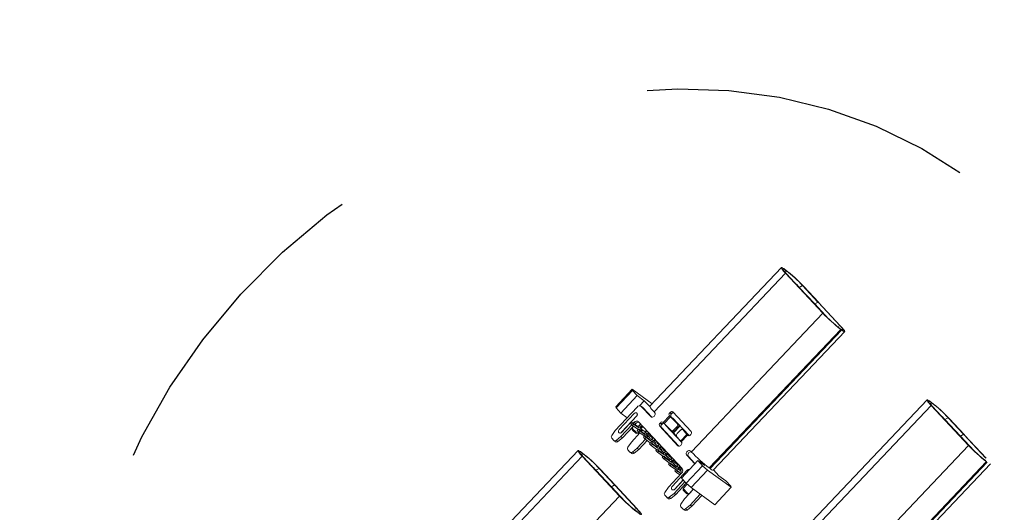
# Model space of a CAD drawing. Units: millimetres. Extents: x 928 to 1117, y -41 to 24.
# Drawn here: x 1052 to 1057, y 11 to 13 of the extents above; entities that cross this region are included whole.
import ezdxf

# ---------------------------------------------------------------- set-up
doc = ezdxf.new("R2010")
doc.units = ezdxf.units.MM
doc.header["$LTSCALE"] = 16.335
doc.linetypes.add('HIDDEN', pattern=[0.2, 0.1, -0.1])
doc.layers.get('0').update_dxf_attribs({"linetype": 'CONTINUOUS'})
doc.layers.add('DIM', color=3, linetype='CONTINUOUS', lineweight=9)

# ---------------------------------------------------------------- blocks, each defined once
blk = doc.blocks.new('A$C0CC075F9')
at = {"color": 7, "linetype": 'Continuous', "lineweight": 15}
for p, q in [((23.21, 15.966), (15.273, 12.256)), ((23.318, 15.842), (23.346, 15.799)), ((23.293, 15.656), (15.357, 11.946)), ((24.216, 13.326), (23.293, 15.656)), ((23.319, 15.616), (24.242, 13.286)), ((23.369, 15.74), (23.342, 15.783)), ((23.812, 14.849), (23.644, 14.821)), ((23.644, 14.821), (24.027, 13.855)), ((24.195, 13.882), (23.812, 14.849)), ((23.838, 14.809), (24.221, 13.842)), ((24.018, 13.85), (24.027, 13.855)), ((24.029, 13.851), (24.02, 13.846)), ((24.195, 13.882), (24.027, 13.855)), ((24.196, 13.878), (24.029, 13.851)), ((24.029, 13.851), (24.369, 12.992)), ((24.195, 13.882), (24.221, 13.842)), ((24.735, 12.519), (24.196, 13.878)), ((24.196, 13.878), (24.222, 13.838)), ((24.22, 13.842), (24.221, 13.842)), ((24.222, 13.838), (24.761, 12.479)), ((14.789, 13.225), (13.797, 12.748)), ((13.804, 12.798), (14.796, 13.274)), ((14.789, 13.225), (14.796, 13.274)), ((14.91, 12.919), (14.789, 13.225)), ((14.796, 13.274), (15.409, 12.321)), ((16.28, 9.616), (24.216, 13.326)), ((13.804, 12.798), (13.797, 12.748)), ((13.918, 12.443), (13.797, 12.748)), ((14.91, 12.919), (13.918, 12.443)), ((15.126, 12.584), (14.91, 12.919)), ((13.39, 11.799), (14.714, 12.434)), ((13.567, 11.774), (14.475, 12.21)), ((14.11, 12.144), (13.918, 12.443)), ((15.126, 12.584), (14.836, 12.445)), ((14.945, 12.321), (14.893, 12.402)), ((14.902, 12.384), (15.136, 11.794)), ((14.954, 12.304), (14.902, 12.384)), ((14.945, 12.321), (14.954, 12.304)), ((14.954, 12.304), (15.172, 11.752)), ((15.268, 12.226), (15.126, 12.584)), ((16.771, 8.626), (24.708, 12.335)), ((24.735, 12.292), (16.799, 8.583)), ((24.684, 12.394), (24.712, 12.351)), ((24.735, 12.292), (24.708, 12.335)), ((13.39, 11.799), (13.152, 11.642)), ((14.192, 11.763), (13.53, 11.446)), ((14.537, 12.053), (13.63, 11.617)), ((14.54, 12.047), (13.633, 11.612)), ((14.166, 11.828), (14.237, 11.862)), ((14.166, 11.828), (14.205, 11.73)), ((14.276, 11.764), (14.205, 11.73)), ((14.276, 11.764), (14.237, 11.862)), ((14.237, 11.862), (14.401, 11.608)), ((14.334, 11.831), (14.275, 11.803)), ((14.44, 11.51), (14.276, 11.764)), ((14.385, 11.751), (14.327, 11.723)), ((14.385, 11.751), (14.334, 11.831)), ((14.522, 11.782), (15.602, 9.055)), ((14.537, 12.053), (14.54, 12.047)), ((14.598, 12.183), (14.594, 12.188)), ((15.357, 11.946), (15.372, 11.907)), ((16.908, 8.459), (24.844, 12.169)), ((11.464, 11.568), (3.527, 7.858)), ((11.572, 11.444), (11.6, 11.401)), ((11.623, 11.342), (11.596, 11.385)), ((13.155, 11.4), (13.104, 11.527)), ((13.16, 11.389), (13.212, 11.308)), ((13.264, 11.361), (13.53, 11.446)), ((13.315, 11.28), (13.264, 11.361)), ((13.582, 11.365), (13.315, 11.28)), ((13.51, 11.639), (13.513, 11.633)), ((13.53, 11.446), (13.582, 11.365)), ((14.238, 11.68), (13.582, 11.365)), ((13.633, 11.612), (13.63, 11.617)), ((14.152, 11.63), (14.127, 11.558)), ((14.241, 11.674), (14.153, 11.632)), ((14.205, 11.73), (14.369, 11.476)), ((14.238, 11.325), (14.31, 11.299)), ((14.312, 11.299), (14.368, 11.326)), ((14.322, 11.436), (14.393, 11.47)), ((14.322, 11.436), (14.361, 11.338)), ((14.415, 11.596), (14.331, 11.725)), ((14.335, 11.719), (14.331, 11.717)), ((14.431, 11.372), (14.361, 11.338)), ((14.361, 11.338), (14.524, 11.083)), ((14.369, 11.476), (14.379, 11.464)), ((14.431, 11.372), (14.393, 11.47)), ((14.393, 11.47), (14.556, 11.215)), ((14.401, 11.608), (14.44, 11.51)), ((14.595, 11.117), (14.431, 11.372)), ((14.449, 11.589), (14.574, 11.649)), ((14.458, 11.369), (14.536, 11.407)), ((14.566, 11.36), (14.488, 11.322)), ((14.498, 11.601), (14.578, 11.64)), ((14.498, 11.601), (14.537, 11.503)), ((14.512, 11.445), (14.641, 11.243)), ((14.617, 11.542), (14.537, 11.503)), ((14.562, 11.463), (14.634, 11.498)), ((15.42, 11.361), (15.444, 11.372)), ((15.42, 11.361), (15.472, 11.28)), ((15.444, 11.372), (15.495, 11.292)), ((15.569, 11.339), (15.571, 11.335)), ((15.571, 11.335), (15.949, 11.516)), ((15.973, 11.458), (15.595, 11.276)), ((15.947, 11.52), (15.949, 11.516)), ((15.999, 11.44), (15.947, 11.52)), ((15.973, 11.458), (16.145, 11.063)), ((15.999, 11.44), (16.001, 11.436)), ((16.182, 11.018), (16.01, 11.412)), ((16.011, 11.644), (16.034, 11.655)), ((16.011, 11.644), (16.062, 11.564)), ((16.027, 11.375), (16.045, 11.384)), ((16.034, 11.655), (16.086, 11.575)), ((16.045, 11.384), (16.451, 10.36)), ((16.086, 11.575), (16.062, 11.564)), ((16.16, 11.622), (16.611, 10.485)), ((11.547, 11.258), (3.61, 7.548)), ((12.47, 8.928), (11.547, 11.258)), ((11.573, 11.218), (12.496, 8.888)), ((13.883, 11.032), (13.645, 10.875)), ((14.398, 11.279), (13.883, 11.032)), ((14.023, 10.679), (14.531, 10.923)), ((14.583, 10.842), (14.075, 10.598)), ((14.477, 11.044), (14.548, 11.078)), ((14.477, 11.044), (14.516, 10.946)), ((14.587, 10.98), (14.516, 10.946)), ((14.516, 10.946), (14.68, 10.691)), ((14.524, 11.083), (14.534, 11.071)), ((14.587, 10.98), (14.548, 11.078)), ((14.548, 11.078), (14.712, 10.823)), ((14.556, 11.215), (14.595, 11.117)), ((14.751, 10.725), (14.587, 10.98)), ((14.62, 10.965), (14.695, 11.001)), ((14.72, 11.281), (14.641, 11.243)), ((14.653, 11.209), (14.733, 11.248)), ((14.653, 11.209), (14.692, 11.111)), ((14.731, 10.913), (14.672, 10.885)), ((14.687, 11.02), (14.726, 10.922)), ((14.772, 11.15), (14.692, 11.111)), ((14.718, 11.071), (14.79, 11.105)), ((14.731, 10.913), (14.796, 10.812)), ((14.867, 10.845), (14.802, 10.947)), ((14.803, 10.983), (14.886, 10.854)), ((14.809, 10.817), (14.889, 10.856)), ((14.844, 10.968), (14.82, 10.956)), ((15.807, 10.099), (15.356, 11.237)), ((15.356, 11.237), (15.408, 11.156)), ((15.408, 11.156), (15.841, 10.063)), ((15.495, 11.292), (15.472, 11.28)), ((15.595, 11.276), (15.767, 10.882)), ((15.625, 11.182), (15.634, 11.187)), ((16.025, 10.173), (15.625, 11.182)), ((15.827, 10.719), (15.625, 11.182)), ((15.78, 10.861), (15.817, 10.815)), ((16.232, 10.913), (15.827, 10.719)), ((15.901, 10.837), (16.09, 10.928)), ((16.127, 10.883), (15.938, 10.792)), ((16.09, 10.928), (16.127, 10.883)), ((16.145, 11.063), (16.182, 11.018)), ((12.066, 10.451), (11.898, 10.423)), ((11.898, 10.423), (12.281, 9.456)), ((12.449, 9.484), (12.066, 10.451)), ((12.091, 10.411), (12.474, 9.444)), ((13.597, 10.76), (13.648, 10.633)), ((13.654, 10.622), (13.705, 10.541)), ((13.757, 10.594), (14.023, 10.679)), ((13.808, 10.513), (13.757, 10.594)), ((14.075, 10.598), (13.808, 10.513)), ((14.023, 10.679), (14.075, 10.598)), ((14.633, 10.652), (14.703, 10.686)), ((14.633, 10.652), (14.671, 10.554)), ((14.742, 10.588), (14.671, 10.554)), ((14.671, 10.554), (14.835, 10.299)), ((14.68, 10.691), (14.69, 10.679)), ((14.742, 10.588), (14.703, 10.686)), ((14.703, 10.686), (14.867, 10.431)), ((14.712, 10.823), (14.751, 10.725)), ((14.906, 10.333), (14.742, 10.588)), ((14.809, 10.817), (14.847, 10.719)), ((14.842, 10.628), (14.881, 10.53)), ((14.928, 10.757), (14.847, 10.719)), ((14.867, 10.431), (14.906, 10.333)), ((14.873, 10.679), (14.945, 10.713)), ((14.886, 10.52), (14.951, 10.419)), ((15.023, 10.453), (14.957, 10.554)), ((14.958, 10.59), (15.041, 10.462)), ((14.964, 10.425), (15.044, 10.463)), ((14.964, 10.425), (15.003, 10.327)), ((15.827, 10.719), (15.925, 10.472)), ((15.938, 10.792), (15.901, 10.837)), ((15.91, 10.52), (16, 10.254)), ((15.925, 10.472), (15.926, 10.473)), ((15.925, 10.472), (16.025, 10.175)), ((16.173, 10.717), (15.984, 10.627)), ((16.378, 10.435), (16, 10.254)), ((16.348, 10.599), (16.285, 10.709)), ((16.288, 10.702), (16.378, 10.435)), ((16.351, 10.592), (16.288, 10.702)), ((16.314, 10.659), (16.33, 10.666)), ((16.351, 10.592), (16.348, 10.599)), ((16.434, 10.345), (16.351, 10.592)), ((14.788, 10.259), (14.859, 10.293)), ((14.788, 10.259), (14.827, 10.161)), ((14.898, 10.195), (14.827, 10.161)), ((14.827, 10.161), (14.991, 9.907)), ((14.835, 10.299), (14.845, 10.287)), ((14.898, 10.195), (14.859, 10.293)), ((14.859, 10.293), (15.023, 10.039)), ((15.061, 9.941), (14.898, 10.195)), ((14.998, 10.236), (15.037, 10.138)), ((15.083, 10.365), (15.003, 10.327)), ((15.023, 10.039), (15.061, 9.941)), ((15.029, 10.286), (15.101, 10.321)), ((15.042, 10.128), (15.107, 10.027)), ((15.178, 10.061), (15.113, 10.162)), ((15.114, 10.198), (15.196, 10.069)), ((15.119, 10.032), (15.2, 10.071)), ((15.119, 10.032), (15.158, 9.934)), ((15.239, 9.973), (15.158, 9.934)), ((15.956, 10.078), (15.933, 10.066)), ((16.396, 10.387), (16.018, 10.206)), ((16.018, 10.206), (16.02, 10.201)), ((16.396, 10.387), (16.398, 10.383)), ((16.451, 10.36), (16.432, 10.351)), ((16.547, 10.361), (16.523, 10.35)), ((14.943, 9.867), (15.014, 9.901)), ((14.943, 9.867), (14.982, 9.769)), ((15.053, 9.803), (14.982, 9.769)), ((14.982, 9.769), (15.146, 9.514)), ((14.991, 9.907), (15.001, 9.895)), ((15.053, 9.803), (15.014, 9.901)), ((15.014, 9.901), (15.178, 9.646)), ((15.217, 9.548), (15.053, 9.803)), ((15.099, 9.475), (15.17, 9.509)), ((15.146, 9.514), (15.156, 9.502)), ((15.153, 9.844), (15.192, 9.746)), ((15.208, 9.411), (15.17, 9.509)), ((15.17, 9.509), (15.333, 9.254)), ((15.178, 9.646), (15.217, 9.548)), ((15.184, 9.894), (15.256, 9.929)), ((15.197, 9.736), (15.262, 9.635)), ((15.333, 9.668), (15.268, 9.77)), ((15.269, 9.806), (15.352, 9.677)), ((15.275, 9.64), (15.355, 9.679)), ((15.275, 9.64), (15.314, 9.542)), ((15.394, 9.581), (15.314, 9.542)), ((15.339, 9.502), (15.411, 9.536)), ((16.028, 9.542), (16.223, 9.049)), ((16.08, 9.462), (16.028, 9.542)), ((16.264, 9.656), (16.28, 9.616)), ((12.272, 9.452), (12.281, 9.456)), ((12.282, 9.452), (12.274, 9.448)), ((12.449, 9.484), (12.281, 9.456)), ((12.45, 9.48), (12.282, 9.452)), ((12.282, 9.452), (12.622, 8.594)), ((12.449, 9.484), (12.474, 9.444)), ((12.989, 8.121), (12.45, 9.48)), ((12.45, 9.48), (12.476, 9.44)), ((12.474, 9.444), (12.474, 9.444)), ((12.476, 9.44), (13.015, 8.081)), ((15.099, 9.475), (15.138, 9.377)), ((15.208, 9.411), (15.138, 9.377)), ((15.138, 9.377), (15.301, 9.122)), ((15.372, 9.156), (15.208, 9.411)), ((15.254, 9.083), (15.325, 9.117)), ((15.254, 9.083), (15.293, 8.984)), ((15.301, 9.122), (15.311, 9.11)), ((15.309, 9.451), (15.348, 9.353)), ((15.364, 9.018), (15.325, 9.117)), ((15.325, 9.117), (15.489, 8.862)), ((15.333, 9.254), (15.372, 9.156)), ((15.353, 9.343), (15.417, 9.243)), ((15.416, 8.661), (16.409, 9.137)), ((15.489, 9.276), (15.423, 9.377)), ((15.425, 9.413), (15.507, 9.285)), ((15.43, 9.248), (15.51, 9.286)), ((15.43, 9.248), (15.469, 9.15)), ((15.464, 9.059), (15.503, 8.961)), ((15.549, 9.188), (15.469, 9.15)), ((15.495, 9.11), (15.567, 9.144)), ((16.08, 9.462), (16.24, 9.057)), ((16.409, 9.137), (16.624, 8.802)), ((16.53, 8.831), (16.409, 9.137)), ((16.624, 8.802), (16.482, 9.16)), ((4.533, 5.218), (12.47, 8.928)), ((14.703, 8.484), (15.507, 8.87)), ((14.881, 8.459), (15.788, 8.895)), ((15.364, 9.018), (15.293, 8.984)), ((15.293, 8.984), (15.4, 8.818)), ((15.471, 8.852), (15.364, 9.018)), ((15.416, 8.661), (15.537, 8.355)), ((15.508, 8.951), (15.545, 8.894)), ((15.537, 8.355), (16.53, 8.831)), ((15.596, 8.958), (15.579, 8.985)), ((15.58, 9.021), (15.605, 8.982)), ((16.661, 8.567), (16.53, 8.831)), ((16.771, 8.626), (16.799, 8.583)), ((14.468, 8.086), (14.417, 8.212)), ((14.703, 8.484), (14.465, 8.327)), ((14.577, 8.046), (14.843, 8.131)), ((14.823, 8.324), (14.827, 8.319)), ((15.501, 8.447), (14.843, 8.131)), ((14.843, 8.131), (14.895, 8.051)), ((15.536, 8.358), (14.895, 8.051)), ((15.46, 8.551), (14.943, 8.303)), ((14.946, 8.297), (14.943, 8.303)), ((15.462, 8.545), (14.946, 8.297)), ((15.316, 8.19), (15.291, 8.118)), ((15.56, 8.309), (15.317, 8.192)), ((15.668, 8.091), (15.537, 8.355)), ((16.661, 8.567), (15.668, 8.091)), ((17.385, 7.441), (16.661, 8.567)), ((16.922, 8.467), (17.055, 8.132)), ((17.055, 8.132), (17.271, 7.797)), ((12.938, 7.996), (12.966, 7.953)), ((14.474, 8.074), (14.525, 7.994)), ((14.629, 7.966), (14.577, 8.046)), ((14.895, 8.051), (14.629, 7.966)), ((15.197, 7.717), (14.958, 7.56)), ((15.741, 7.979), (15.197, 7.717)), ((15.403, 7.885), (15.475, 7.859)), ((15.476, 7.859), (15.737, 7.984)), ((15.668, 8.091), (16.393, 6.965)), ((17.271, 7.797), (17.392, 7.491)), ((27.215, 7.879), (19.279, 4.17)), ((27.324, 7.755), (27.351, 7.713)), ((27.375, 7.654), (27.347, 7.697)), ((14.911, 7.445), (14.961, 7.319)), ((14.967, 7.307), (15.018, 7.227)), ((15.07, 7.279), (15.336, 7.364)), ((15.122, 7.199), (15.07, 7.279)), ((15.388, 7.284), (15.122, 7.199)), ((15.336, 7.364), (15.947, 7.657)), ((15.336, 7.364), (15.388, 7.284)), ((15.999, 7.577), (15.388, 7.284)), ((16.393, 6.965), (17.385, 7.441)), ((17.392, 7.491), (17.385, 7.441)), ((27.298, 7.569), (19.362, 3.86)), ((28.221, 5.239), (27.298, 7.569)), ((27.324, 7.529), (28.247, 5.199)), ((27.817, 6.762), (27.649, 6.734)), ((27.649, 6.734), (28.032, 5.768)), ((28.2, 5.796), (27.817, 6.762)), ((27.843, 6.722), (28.226, 5.755)), ((28.023, 5.764), (28.032, 5.768)), ((28.034, 5.764), (28.025, 5.76)), ((28.2, 5.796), (28.032, 5.768)), ((28.202, 5.792), (28.034, 5.764)), ((28.034, 5.764), (28.374, 4.906)), ((28.2, 5.796), (28.226, 5.755)), ((28.74, 4.432), (28.202, 5.792)), ((28.202, 5.792), (28.227, 5.751)), ((28.225, 5.755), (28.226, 5.755)), ((28.227, 5.751), (28.766, 4.392)), ((20.285, 1.53), (28.221, 5.239)), ((20.777, 0.539), (28.713, 4.249)), ((28.74, 4.206), (20.804, 0.496)), ((20.913, 0.373), (28.849, 4.082))]:
    blk.add_line(p, q, dxfattribs=at)
at = {"color": 8, "linetype": 'Continuous', "lineweight": 15}
for p, q in [((23.342, 15.783), (23.28, 15.718)), ((23.299, 15.666), (23.369, 15.74)), ((23.644, 14.821), (23.635, 14.817)), ((24.62, 12.5), (24.735, 12.519)), ((15.136, 11.794), (15.153, 11.767)), ((11.596, 11.385), (11.534, 11.32)), ((11.553, 11.267), (11.623, 11.342)), ((14.798, 10.957), (14.802, 10.947)), ((11.898, 10.423), (11.889, 10.419)), ((14.957, 10.554), (14.953, 10.565)), ((15.113, 10.162), (15.109, 10.172)), ((15.807, 10.099), (15.821, 10.077)), ((16.398, 10.383), (16.412, 10.361)), ((15.268, 9.77), (15.264, 9.78)), ((15.423, 9.377), (15.419, 9.388)), ((15.489, 8.861), (15.489, 8.862)), ((15.579, 8.985), (15.575, 8.995)), ((12.874, 8.102), (12.989, 8.121)), ((27.347, 7.697), (27.286, 7.631)), ((27.305, 7.579), (27.375, 7.654)), ((27.649, 6.734), (27.641, 6.73))]:
    blk.add_line(p, q, dxfattribs=at)
at = {"color": 7, "linetype": 'Continuous', "lineweight": 15, "flags": 128}
for points in [[(23.293, 15.656), (23.268, 15.719), (23.247, 15.777), (23.23, 15.828), (23.217, 15.871), (23.208, 15.907), (23.204, 15.935), (23.204, 15.954), (23.208, 15.965), (23.216, 15.966), (23.229, 15.958), (23.246, 15.942), (23.267, 15.917), (23.291, 15.884), (23.318, 15.842)], [(23.342, 15.783), (23.315, 15.823), (23.292, 15.855), (23.273, 15.877), (23.258, 15.891), (23.247, 15.895), (23.24, 15.89), (23.238, 15.876), (23.241, 15.853), (23.248, 15.82), (23.259, 15.78), (23.275, 15.732), (23.295, 15.677), (23.319, 15.616)], [(14.537, 12.053), (14.565, 12.071), (14.587, 12.094), (14.601, 12.122), (14.605, 12.15), (14.6, 12.176), (14.586, 12.199), (14.564, 12.214), (14.536, 12.221), (14.506, 12.22), (14.475, 12.21)], [(24.712, 12.351), (24.738, 12.312), (24.761, 12.28), (24.781, 12.257), (24.796, 12.244), (24.807, 12.239), (24.813, 12.244), (24.815, 12.259), (24.813, 12.282), (24.806, 12.314), (24.794, 12.355), (24.778, 12.403), (24.758, 12.458), (24.735, 12.519)], [(24.761, 12.479), (24.785, 12.415), (24.806, 12.358), (24.823, 12.307), (24.836, 12.263), (24.845, 12.227), (24.85, 12.2), (24.85, 12.18), (24.846, 12.17), (24.837, 12.169), (24.824, 12.176), (24.808, 12.193), (24.787, 12.218), (24.763, 12.251), (24.735, 12.292)], [(13.63, 11.617), (13.599, 11.607), (13.568, 11.606), (13.54, 11.613), (13.518, 11.628), (13.504, 11.65), (13.499, 11.677), (13.504, 11.705), (13.518, 11.732), (13.54, 11.756), (13.567, 11.774)], [(15.372, 11.907), (15.378, 11.877), (15.374, 11.845), (15.361, 11.814), (15.338, 11.785), (15.309, 11.762), (15.276, 11.745), (15.24, 11.738), (15.206, 11.739), (15.176, 11.75), (15.152, 11.768), (15.136, 11.794)], [(11.547, 11.258), (11.522, 11.321), (11.501, 11.379), (11.484, 11.43), (11.471, 11.473), (11.462, 11.509), (11.458, 11.537), (11.458, 11.556), (11.462, 11.566), (11.47, 11.568), (11.483, 11.56), (11.5, 11.544), (11.52, 11.519), (11.545, 11.485), (11.572, 11.444)], [(11.596, 11.385), (11.569, 11.425), (11.546, 11.456), (11.527, 11.479), (11.511, 11.493), (11.5, 11.497), (11.494, 11.492), (11.492, 11.478), (11.495, 11.454), (11.502, 11.422), (11.513, 11.382), (11.529, 11.334), (11.549, 11.279), (11.573, 11.218)], [(14.81, 11.055), (14.794, 11.046), (14.771, 11.029), (14.751, 11.01), (14.736, 10.989), (14.726, 10.969), (14.722, 10.948), (14.724, 10.93), (14.731, 10.913)], [(14.802, 10.947), (14.798, 10.955), (14.797, 10.965), (14.799, 10.975), (14.804, 10.985), (14.812, 10.995), (14.822, 11.005), (14.828, 11.009)], [(14.886, 10.52), (14.879, 10.537), (14.877, 10.556), (14.882, 10.576), (14.891, 10.597), (14.906, 10.617), (14.926, 10.637), (14.95, 10.654), (14.965, 10.663)], [(14.957, 10.554), (14.954, 10.563), (14.953, 10.572), (14.955, 10.582), (14.96, 10.593), (14.967, 10.603), (14.977, 10.612), (14.983, 10.617)], [(16.173, 10.717), (16.192, 10.725), (16.211, 10.73), (16.229, 10.732), (16.246, 10.732), (16.261, 10.728), (16.273, 10.722), (16.283, 10.713), (16.288, 10.702)], [(15.042, 10.128), (15.034, 10.145), (15.033, 10.164), (15.037, 10.184), (15.047, 10.205), (15.062, 10.225), (15.082, 10.244), (15.105, 10.262), (15.121, 10.271)], [(15.113, 10.162), (15.109, 10.171), (15.108, 10.18), (15.11, 10.19), (15.115, 10.2), (15.123, 10.211), (15.133, 10.22), (15.139, 10.225)], [(15.197, 9.736), (15.19, 9.753), (15.188, 9.772), (15.192, 9.792), (15.202, 9.813), (15.217, 9.833), (15.237, 9.852), (15.261, 9.869), (15.276, 9.878)], [(15.268, 9.77), (15.264, 9.778), (15.264, 9.788), (15.266, 9.798), (15.271, 9.808), (15.278, 9.818), (15.288, 9.828), (15.294, 9.833)], [(15.353, 9.343), (15.345, 9.36), (15.344, 9.379), (15.348, 9.4), (15.358, 9.42), (15.373, 9.441), (15.392, 9.46), (15.416, 9.477), (15.431, 9.486)], [(16.028, 9.542), (16.022, 9.572), (16.026, 9.604), (16.039, 9.636), (16.062, 9.665), (16.091, 9.688), (16.124, 9.704), (16.16, 9.712), (16.194, 9.71), (16.224, 9.7), (16.248, 9.681), (16.264, 9.656)], [(15.423, 9.377), (15.42, 9.386), (15.419, 9.395), (15.421, 9.406), (15.426, 9.416), (15.433, 9.426), (15.443, 9.436), (15.449, 9.44)], [(15.508, 8.951), (15.501, 8.968), (15.499, 8.987), (15.503, 9.007), (15.513, 9.028), (15.528, 9.048), (15.548, 9.068), (15.571, 9.085), (15.587, 9.094)], [(15.579, 8.985), (15.575, 8.994), (15.574, 9.003), (15.576, 9.013), (15.581, 9.024), (15.589, 9.034), (15.599, 9.043), (15.605, 9.048)], [(14.881, 8.459), (14.853, 8.442), (14.831, 8.418), (14.817, 8.39), (14.812, 8.362), (14.817, 8.336), (14.831, 8.314), (14.853, 8.298), (14.881, 8.291), (14.912, 8.292), (14.943, 8.303)], [(12.966, 7.953), (12.992, 7.913), (13.015, 7.882), (13.035, 7.859), (13.05, 7.846), (13.061, 7.841), (13.067, 7.846), (13.069, 7.861), (13.067, 7.884), (13.06, 7.916), (13.048, 7.956), (13.032, 8.005), (13.012, 8.06), (12.989, 8.121)], [(13.015, 8.081), (13.039, 8.017), (13.06, 7.96), (13.077, 7.909), (13.09, 7.865), (13.099, 7.829), (13.103, 7.801), (13.104, 7.782), (13.099, 7.772), (13.091, 7.771), (13.078, 7.778), (13.061, 7.794), (13.041, 7.82), (13.017, 7.853), (12.989, 7.894)], [(27.298, 7.569), (27.274, 7.633), (27.253, 7.69), (27.236, 7.741), (27.223, 7.785), (27.214, 7.821), (27.209, 7.848), (27.209, 7.868), (27.213, 7.878), (27.222, 7.879), (27.235, 7.872), (27.251, 7.855), (27.272, 7.83), (27.296, 7.797), (27.324, 7.755)], [(27.347, 7.697), (27.32, 7.736), (27.297, 7.768), (27.278, 7.791), (27.263, 7.804), (27.252, 7.809), (27.245, 7.804), (27.243, 7.789), (27.246, 7.766), (27.253, 7.734), (27.265, 7.693), (27.281, 7.645), (27.3, 7.59), (27.324, 7.529)]]:
    blk.add_lwpolyline(points, dxfattribs=at)
at = {"color": 7, "linetype": 'Continuous', "lineweight": 15}
for centre, radius, start, end in [((17.599, 12.329), 6.714, 21.6743, 31.1228), ((18.194, 12.616), 6.045, 21.6767, 31.1204), ((18.745, 12.858), 5.278, 21.8306, 25.1231), ((30.455, 15.806), 6.714, 201.6743, 211.1228), ((29.897, 15.537), 6.087, 201.709, 211.0881), ((14.785, 12.321), 0.133, 28.2139, 122.2647), ((15.827, 12.239), 0.554, 178.1937, 211.8383), ((14.405, 11.719), 0.133, 28.2139, 122.2647), ((14.458, 11.618), 0.152, 59.611, 118.6591), ((14.508, 12.141), 0.0989, 288.9199, 25.0681), ((5.852, 7.931), 6.714, 21.6743, 31.1228), ((6.448, 8.218), 6.045, 21.6767, 31.1204), ((13.201, 11.554), 0.1, 119.0622, 195.7083), ((13.23, 11.438), 0.0846, 206.6827, 293.4192), ((13.282, 11.36), 0.0869, 216.812, 292.7972), ((13.585, 11.689), 0.0906, 217.6897, 301.9341), ((14.891, 11.781), 0.753, 191.4729, 219.8023), ((14.453, 11.668), 0.0796, 228.8133, 303.8547), ((14.465, 11.644), 0.206, 253.9668, 298.3367), ((14.492, 11.57), 0.0796, 228.8133, 303.8547), ((15.458, 11.263), 0.104, 111.1279, 194.615), ((15.491, 11.297), 0.0888, 28.2141, 122.2646), ((15.544, 11.197), 0.106, 66.1815, 117.5885), ((17.312, 12.027), 1.874, 201.694, 203.629), ((16.048, 11.547), 0.104, 111.1281, 194.6148), ((17.69, 12.209), 1.874, 201.694, 203.629), ((16.1, 11.466), 0.104, 111.1281, 194.6148), ((16.697, 11.713), 0.75, 201.694, 203.629), ((16.082, 11.58), 0.0888, 28.2139, 122.2648), ((16.135, 11.481), 0.106, 66.6597, 117.5648), ((13.694, 10.787), 0.1, 119.0622, 195.7083), ((14.609, 11.275), 0.0796, 228.8133, 303.8547), ((14.62, 11.252), 0.206, 253.9668, 298.3367), ((14.648, 11.177), 0.0796, 228.8133, 303.8547), ((14.746, 11.043), 0.0629, 166.2819, 200.8179), ((15.509, 11.183), 0.104, 111.1279, 194.615), ((15.855, 10.923), 0.0975, 205.1743, 297.8644), ((16.046, 11.025), 0.106, 294.2499, 21.3808), ((16.083, 10.979), 0.106, 294.2499, 21.3809), ((6.999, 8.46), 5.278, 21.8306, 25.1231), ((13.723, 10.671), 0.0846, 206.6827, 293.4192), ((13.775, 10.593), 0.0869, 216.812, 292.7972), ((14.764, 10.883), 0.0796, 228.8133, 303.8547), ((14.775, 10.86), 0.206, 253.9668, 298.3367), ((14.803, 10.785), 0.0796, 228.8133, 303.8547), ((14.901, 10.651), 0.0629, 166.2819, 200.8179), ((14.92, 10.491), 0.0796, 228.8133, 303.8547), ((15.892, 10.879), 0.0987, 220.4588, 297.5671), ((16.016, 10.526), 0.106, 107.4921, 182.8172), ((17.331, 10.761), 1.007, 198.8562, 201.786), ((16.509, 10.458), 0.104, 291.128, 14.6149), ((14.931, 10.468), 0.206, 253.9668, 298.3367), ((14.958, 10.393), 0.0796, 228.8133, 303.8547), ((15.057, 10.258), 0.0629, 166.2819, 200.8179), ((15.075, 10.099), 0.0796, 228.8133, 303.8547), ((15.114, 10), 0.0796, 228.8133, 303.8547), ((15.885, 10.141), 0.0888, 208.2139, 302.2647), ((15.919, 10.175), 0.104, 291.1282, 14.6147), ((16.953, 10.579), 1.007, 198.8562, 201.786), ((16.476, 10.425), 0.0888, 208.2141, 302.2644), ((15.086, 10.075), 0.206, 253.9668, 298.3367), ((15.212, 9.866), 0.0629, 166.2819, 200.8179), ((15.23, 9.706), 0.0796, 228.8133, 303.8547), ((15.242, 9.683), 0.206, 253.9668, 298.3367), ((15.269, 9.608), 0.0796, 228.8133, 303.8547), ((15.367, 9.474), 0.0629, 166.2819, 200.8179), ((16.216, 9.493), 0.14, 62.9068, 192.954), ((22.519, 12.096), 6.714, 201.6743, 211.1228), ((15.386, 9.314), 0.0796, 228.8133, 303.8547), ((15.397, 9.291), 0.206, 253.9668, 298.3367), ((15.425, 9.216), 0.0796, 228.8133, 303.8547), ((15.523, 9.081), 0.0629, 166.2819, 200.8179), ((15.45, 9.016), 0.157, 291.1281, 14.615), ((18.709, 11.407), 6.714, 201.6743, 211.1228), ((18.151, 11.139), 6.087, 201.709, 211.0881), ((15.836, 8.808), 0.0994, 56.0389, 119.1133), ((17.03, 8.676), 0.249, 202.0049, 240.6053), ((14.514, 8.239), 0.1, 119.0622, 195.7084), ((14.898, 8.374), 0.0906, 217.6897, 301.9341), ((16.055, 8.341), 0.753, 191.4729, 219.8023), ((14.543, 8.124), 0.0846, 206.6827, 293.4192), ((14.595, 8.046), 0.0869, 216.8121, 292.7972), ((21.604, 4.242), 6.714, 21.6743, 31.1228), ((15.007, 7.473), 0.1, 119.0622, 195.7084), ((15.036, 7.357), 0.0846, 206.6827, 293.4192), ((22.199, 4.529), 6.045, 21.6767, 31.1204), ((15.088, 7.279), 0.0869, 216.8121, 292.7972), ((22.75, 4.772), 5.278, 21.8306, 25.1231), ((34.46, 7.719), 6.714, 201.6743, 211.1228), ((33.902, 7.451), 6.087, 201.709, 211.0881)]:
    blk.add_arc(centre, radius, start, end, dxfattribs=at)
for points, knots in [([(14.128, 11.559), (14.128, 11.559), (14.125, 11.56), (14.129, 11.544), (14.138, 11.521), (14.142, 11.51)], [0, 0, 0, 0, 0.0563311, 0.5281657, 1, 1, 1, 1]), ([(14.142, 11.51), (14.148, 11.496), (14.159, 11.468), (14.182, 11.42), (14.205, 11.376), (14.225, 11.343), (14.237, 11.325), (14.239, 11.326), (14.24, 11.326)], [0, 0, 0, 0, 0.185129, 0.370257, 0.555385, 0.740514, 0.925642, 1, 1, 1, 1]), ([(15.292, 8.119), (15.292, 8.12), (15.29, 8.12), (15.293, 8.104), (15.302, 8.081), (15.306, 8.07)], [0, 0, 0, 0, 0.056334, 0.528165, 1, 1, 1, 1]), ([(15.306, 8.07), (15.312, 8.056), (15.323, 8.028), (15.346, 7.98), (15.369, 7.936), (15.389, 7.903), (15.401, 7.885), (15.403, 7.886), (15.404, 7.886)], [0, 0, 0, 0, 0.185129, 0.370257, 0.555385, 0.740514, 0.925642, 1, 1, 1, 1])]:
    blk.add_open_spline(points, degree=3, knots=knots, dxfattribs=at)

msp = doc.modelspace()

# ---------------------------------------------------------------- linework, layer by layer
at = {"linetype": 'HIDDEN'}
msp.add_ellipse((1054.9522, 10.409), major_axis=(-1.928, -2.1172), ratio=0.878333, dxfattribs=at)

# ---------------------------------------------------------------- block references
at = {"layer": 'DIM', "xscale": 0.1080000000000294, "yscale": 0.1080000000000294, "zscale": 0.1080000000000294, "rotation": 21.43421052985101}
msp.add_blockref('A$C0CC075F9', (1054.0676, 9.7131), dxfattribs=at)

doc.saveas('drawing.dxf')
